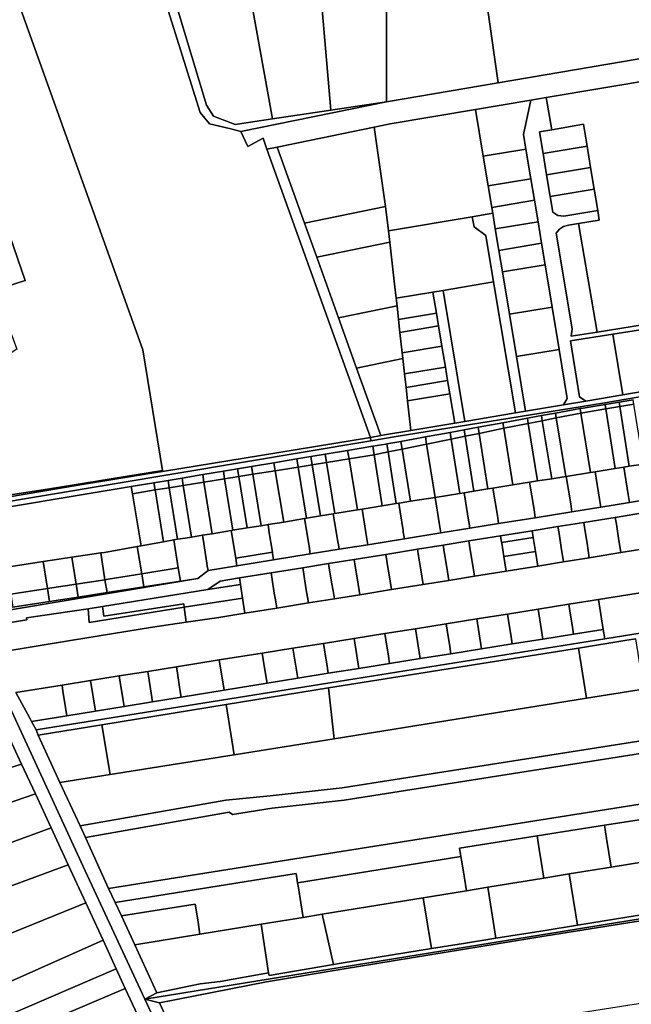
# Model space of a CAD drawing. Units: inches. Extents: x 7506314 to 7518549, y 5779004 to 5790189.
# Drawn here: x 7512801 to 7513097, y 5779785 to 5780261 of the extents above; entities that cross this region are included whole.
import ezdxf

# ---------------------------------------------------------------- set-up
doc = ezdxf.new("R2010")
doc.units = ezdxf.units.IN
doc.header["$MEASUREMENT"] = 0

msp = doc.modelspace()

# ---------------------------------------------------------------- linework, layer by layer
for points in [[(7513012.87, 5780369.58), (7513032.73, 5780230.09), (7513130.21, 5780246.6), (7513080.99, 5780391.12), (7513012.87, 5780369.58)], [(7512978.8, 5780358.8), (7512978.68, 5780220.93), (7513032.73, 5780230.09), (7513012.87, 5780369.58), (7512978.8, 5780358.8)], [(7512940.51, 5780347.99), (7512951.7, 5780216.87), (7512978.68, 5780220.93), (7512978.8, 5780358.8), (7512940.51, 5780347.99)], [(7512923.63, 5780212.64), (7512951.7, 5780216.87), (7512940.51, 5780347.99), (7512901.21, 5780336.9), (7512923.63, 5780212.64)], [(7512923.63, 5780212.64), (7512901.21, 5780336.9), (7512859.66, 5780325.17), (7512891.6, 5780219.22), (7512894.98, 5780213.88), (7512905.54, 5780209.92), (7512923.63, 5780212.64)], [(7512978.68, 5780220.93), (7512951.7, 5780216.87), (7512923.63, 5780212.64), (7512905.54, 5780209.92), (7512894.98, 5780213.88), (7512891.6, 5780219.22), (7512859.66, 5780325.17), (7512855.06, 5780322.65), (7512888.66, 5780215.72), (7512893.04, 5780210.29), (7512903.36, 5780207.78), (7512908.19, 5780206.61), (7512978.68, 5780220.93)], [(7512787.75, 5780304.34), (7512860.88, 5780101.02), (7512870.36, 5780042.8), (7512870.43, 5780042.35), (7512926.58, 5780051.49), (7512970.91, 5780058.75), (7512920.9, 5780198.01), (7512919, 5780203.26), (7512911.71, 5780199.26), (7512908.19, 5780206.61), (7512903.36, 5780207.78), (7512893.04, 5780210.29), (7512888.66, 5780215.72), (7512855.06, 5780322.65), (7512852.82, 5780323.03), (7512787.75, 5780304.34)], [(7512760.08, 5780023.87), (7512759.84, 5780025.3), (7512814.77, 5780033.77), (7512870.36, 5780042.8), (7512860.88, 5780101.02), (7512787.75, 5780304.34), (7512715.24, 5780283.16), (7512713.84, 5780280.7), (7512713.84, 5780280.04), (7512726.86, 5780244.25), (7512738.84, 5780211.29), (7512743.12, 5780199.52), (7512759.15, 5780155.46), (7512792.89, 5780166.98), (7512803.98, 5780134.52), (7512790.17, 5780130.14), (7512796.44, 5780110.98), (7512799.92, 5780101.36), (7512773.03, 5780083.93), (7512755.78, 5780076.5), (7512731.41, 5780062.67), (7512726.68, 5780059.67), (7512754.83, 5780022.98), (7512760.08, 5780023.87)], [(7513021.73, 5780217.23), (7513048.51, 5780221.72), (7513055.88, 5780222.96), (7513109.7, 5780232), (7513202.8, 5780247.62), (7513227, 5780251.69), (7513266.91, 5780258.38), (7513360.78, 5780276.46), (7513402.96, 5780281.48), (7513461.51, 5780291.42), (7513459.71, 5780302.26), (7513412.62, 5780294.27), (7513265.06, 5780269.22), (7513130.21, 5780246.6), (7513032.73, 5780230.09), (7512978.68, 5780220.93), (7512908.19, 5780206.61), (7512911.71, 5780199.26), (7512919, 5780203.26), (7512920.9, 5780198.01), (7512925.84, 5780199.03), (7512972.77, 5780208.71), (7512980.42, 5780210.29), (7513021.73, 5780217.23)], [(7513055.88, 5780222.96), (7513058.62, 5780207.43), (7513073.92, 5780210.13), (7513075.69, 5780199.47), (7513077.42, 5780189.08), (7513079.14, 5780178.69), (7513080.87, 5780168.31), (7513081.62, 5780163.77), (7513071.64, 5780162.11), (7513080.65, 5780109.67), (7513108.41, 5780114.03), (7513128.77, 5780117.23), (7513122.55, 5780154.74), (7513110.52, 5780227.07), (7513109.7, 5780232), (7513055.88, 5780222.96)], [(7513025.48, 5780194.64), (7513029.38, 5780195.28), (7513043.16, 5780197.56), (7513046.14, 5780198.05), (7513044.96, 5780205.16), (7513048.51, 5780221.72), (7513021.73, 5780217.23), (7513025.48, 5780194.64)], [(7512972.77, 5780208.71), (7512978.14, 5780170.34), (7512979.61, 5780158.59), (7513020.21, 5780165.38), (7513030.07, 5780167.03), (7513029.59, 5780169.89), (7513027.87, 5780180.28), (7513025.48, 5780194.64), (7513021.73, 5780217.23), (7512980.42, 5780210.29), (7512972.77, 5780208.71)], [(7513052.66, 5780206.44), (7513054.4, 5780195.93), (7513075.69, 5780199.47), (7513073.92, 5780210.13), (7513058.62, 5780207.43), (7513052.66, 5780206.44)], [(7512925.84, 5780199.03), (7512939.04, 5780162.28), (7512978.14, 5780170.34), (7512972.77, 5780208.71), (7512925.84, 5780199.03)], [(7512970.91, 5780058.75), (7512975.89, 5780059.67), (7512964.18, 5780092.28), (7512955.46, 5780116.54), (7512944.97, 5780145.76), (7512939.04, 5780162.28), (7512925.84, 5780199.03), (7512920.9, 5780198.01), (7512970.91, 5780058.75)], [(7513027.87, 5780180.28), (7513048.52, 5780183.71), (7513046.14, 5780198.05), (7513043.16, 5780197.56), (7513029.38, 5780195.28), (7513025.48, 5780194.64), (7513027.87, 5780180.28)], [(7513054.4, 5780195.93), (7513056.13, 5780185.54), (7513077.42, 5780189.08), (7513075.69, 5780199.47), (7513054.4, 5780195.93)], [(7513056.13, 5780185.54), (7513057.85, 5780175.16), (7513079.14, 5780178.69), (7513077.42, 5780189.08), (7513056.13, 5780185.54)], [(7513027.87, 5780180.28), (7513029.59, 5780169.89), (7513050.25, 5780173.32), (7513048.52, 5780183.71), (7513027.87, 5780180.28)], [(7513057.85, 5780175.16), (7513059.12, 5780167.55), (7513061.61, 5780166.01), (7513064.51, 5780165.59), (7513080.87, 5780168.31), (7513079.14, 5780178.69), (7513057.85, 5780175.16)], [(7513029.59, 5780169.89), (7513030.07, 5780167.03), (7513031.32, 5780159.5), (7513051.98, 5780162.94), (7513050.25, 5780173.32), (7513029.59, 5780169.89)], [(7512750.99, 5780110.12), (7512754.49, 5780112.95), (7512764.52, 5780121.04), (7512772.09, 5780123.63), (7512782.28, 5780127.11), (7512790.17, 5780130.14), (7512803.98, 5780134.52), (7512792.89, 5780166.98), (7512759.15, 5780155.46), (7512760.01, 5780153.61), (7512764.64, 5780140.35), (7512742.43, 5780122.43), (7512750.99, 5780110.12)], [(7512939.04, 5780162.28), (7512944.97, 5780145.76), (7512980.31, 5780153.04), (7512979.61, 5780158.59), (7512978.14, 5780170.34), (7512939.04, 5780162.28)], [(7513020.21, 5780165.38), (7513021.03, 5780160.45), (7513026.78, 5780156.34), (7513030.52, 5780133.89), (7513041.04, 5780070.59), (7513045.96, 5780071.41), (7513041.58, 5780097.78), (7513038.18, 5780118.25), (7513034.77, 5780138.73), (7513033.05, 5780149.12), (7513031.32, 5780159.5), (7513030.07, 5780167.03), (7513020.21, 5780165.38)], [(7512979.61, 5780158.59), (7512980.31, 5780153.04), (7512982.65, 5780132.74), (7512983.39, 5780126.03), (7513001.16, 5780128.99), (7513006.09, 5780129.81), (7513030.52, 5780133.89), (7513026.78, 5780156.34), (7513021.03, 5780160.45), (7513020.21, 5780165.38), (7512979.61, 5780158.59)], [(7513031.32, 5780159.5), (7513033.05, 5780149.12), (7513053.7, 5780152.55), (7513051.98, 5780162.94), (7513031.32, 5780159.5)], [(7513071.64, 5780162.11), (7513066.74, 5780161.29), (7513064.36, 5780160.64), (7513062.38, 5780159.37), (7513060.79, 5780157.47), (7513060.94, 5780156.58), (7513068.52, 5780110.97), (7513068.07, 5780107.69), (7513080.65, 5780109.67), (7513071.64, 5780162.11)], [(7512944.97, 5780145.76), (7512955.46, 5780116.54), (7512983.79, 5780122.39), (7512983.39, 5780126.03), (7512982.65, 5780132.74), (7512980.31, 5780153.04), (7512944.97, 5780145.76)], [(7513033.05, 5780149.12), (7513034.77, 5780138.73), (7513055.43, 5780142.16), (7513053.7, 5780152.55), (7513033.05, 5780149.12)], [(7513034.77, 5780138.73), (7513038.18, 5780118.25), (7513058.83, 5780121.69), (7513055.43, 5780142.16), (7513034.77, 5780138.73)], [(7513006.09, 5780129.81), (7513016.61, 5780066.5), (7513041.04, 5780070.59), (7513030.52, 5780133.89), (7513006.09, 5780129.81)], [(7512983.39, 5780126.03), (7512983.79, 5780122.39), (7512984.53, 5780115.68), (7513002.87, 5780118.7), (7513001.16, 5780128.99), (7512983.39, 5780126.03)], [(7513001.16, 5780128.99), (7513002.87, 5780118.7), (7513003.87, 5780112.65), (7513005.5, 5780102.87), (7513007.19, 5780092.66), (7513008.24, 5780086.31), (7513009.32, 5780079.85), (7513011.68, 5780065.68), (7513016.61, 5780066.5), (7513006.09, 5780129.81), (7513001.16, 5780128.99)], [(7512955.46, 5780116.54), (7512964.18, 5780092.28), (7512986.6, 5780096.91), (7512986.3, 5780099.66), (7512985.22, 5780109.47), (7512984.53, 5780115.68), (7512983.79, 5780122.39), (7512955.46, 5780116.54)], [(7513038.18, 5780118.25), (7513041.58, 5780097.78), (7513062.23, 5780101.21), (7513058.83, 5780121.69), (7513038.18, 5780118.25)], [(7512984.53, 5780115.68), (7512985.22, 5780109.47), (7513003.87, 5780112.65), (7513002.87, 5780118.7), (7512984.53, 5780115.68)], [(7512985.22, 5780109.47), (7512986.3, 5780099.66), (7513005.5, 5780102.87), (7513003.87, 5780112.65), (7512985.22, 5780109.47)], [(7513088.12, 5780108.61), (7513092.99, 5780079.36), (7513113.59, 5780082.84), (7513108.77, 5780111.86), (7513088.12, 5780108.61)], [(7513067.62, 5780105.39), (7513072.12, 5780078.31), (7513075.08, 5780076.33), (7513092.99, 5780079.36), (7513088.12, 5780108.61), (7513067.62, 5780105.39)], [(7512986.3, 5780099.66), (7512986.6, 5780096.91), (7512987.42, 5780089.45), (7513007.19, 5780092.66), (7513005.5, 5780102.87), (7512986.3, 5780099.66)], [(7513041.58, 5780097.78), (7513045.96, 5780071.41), (7513064.38, 5780074.52), (7513066.16, 5780077.56), (7513062.23, 5780101.21), (7513041.58, 5780097.78)], [(7512964.18, 5780092.28), (7512975.89, 5780059.67), (7512977.67, 5780060), (7512990.44, 5780062.13), (7512988.87, 5780076.42), (7512988.16, 5780082.87), (7512987.42, 5780089.45), (7512986.6, 5780096.91), (7512964.18, 5780092.28)], [(7512987.42, 5780089.45), (7512988.16, 5780082.87), (7513008.24, 5780086.31), (7513007.19, 5780092.66), (7512987.42, 5780089.45)], [(7512988.16, 5780082.87), (7512988.87, 5780076.42), (7513009.32, 5780079.85), (7513008.24, 5780086.31), (7512988.16, 5780082.87)], [(7512988.87, 5780076.42), (7512990.44, 5780062.13), (7513011.68, 5780065.68), (7513009.32, 5780079.85), (7512988.87, 5780076.42)], [(7513091.2, 5780075.73), (7513091.53, 5780073.66), (7513098.34, 5780074.79), (7513098.01, 5780076.83), (7513091.2, 5780075.73)], [(7513060.46, 5780070.49), (7513060.83, 5780068.18), (7513072.75, 5780070.54), (7513072.41, 5780072.68), (7513060.46, 5780070.49)], [(7513072.41, 5780072.68), (7513072.75, 5780070.54), (7513084.73, 5780072.53), (7513084.39, 5780074.64), (7513073.87, 5780072.94), (7513072.41, 5780072.68)], [(7513072.75, 5780070.54), (7513077.35, 5780041.8), (7513079.57, 5780042.15), (7513089.33, 5780043.71), (7513084.73, 5780072.53), (7513072.75, 5780070.54)], [(7513084.39, 5780074.64), (7513084.73, 5780072.53), (7513091.53, 5780073.66), (7513091.2, 5780075.73), (7513084.39, 5780074.64)], [(7513084.73, 5780072.53), (7513089.33, 5780043.71), (7513093.48, 5780044.37), (7513096.14, 5780044.79), (7513091.53, 5780073.66), (7513084.73, 5780072.53)], [(7513098.34, 5780074.79), (7513091.53, 5780073.66), (7513096.14, 5780044.79), (7513102.96, 5780045.88), (7513098.34, 5780074.79)], [(7513034.99, 5780065.85), (7513035.42, 5780063.14), (7513047.29, 5780065.49), (7513046.88, 5780068.02), (7513034.99, 5780065.85)], [(7513046.88, 5780068.02), (7513047.29, 5780065.49), (7513054.07, 5780066.84), (7513053.68, 5780069.26), (7513046.88, 5780068.02)], [(7513047.29, 5780065.49), (7513051.78, 5780037.71), (7513058.59, 5780038.8), (7513054.07, 5780066.84), (7513047.29, 5780065.49)], [(7513053.68, 5780069.26), (7513054.07, 5780066.84), (7513060.83, 5780068.18), (7513060.46, 5780070.49), (7513053.68, 5780069.26)], [(7513054.07, 5780066.84), (7513058.59, 5780038.8), (7513065.4, 5780039.89), (7513060.83, 5780068.18), (7513054.07, 5780066.84)], [(7513060.83, 5780068.18), (7513065.4, 5780039.89), (7513065.67, 5780039.93), (7513077.35, 5780041.8), (7513072.75, 5780070.54), (7513060.83, 5780068.18)], [(7513009.49, 5780061.2), (7513010, 5780057.97), (7513016.75, 5780059.34), (7513016.26, 5780062.43), (7513009.49, 5780061.2)], [(7513016.26, 5780062.43), (7513016.75, 5780059.34), (7513023.52, 5780060.72), (7513023.05, 5780063.67), (7513016.26, 5780062.43)], [(7513023.05, 5780063.67), (7513023.52, 5780060.72), (7513035.42, 5780063.14), (7513034.99, 5780065.85), (7513023.05, 5780063.67)], [(7513023.52, 5780060.72), (7513027.78, 5780033.88), (7513030.18, 5780034.26), (7513039.78, 5780035.79), (7513035.42, 5780063.14), (7513023.52, 5780060.72)], [(7513035.42, 5780063.14), (7513039.78, 5780035.79), (7513047.92, 5780037.09), (7513051.78, 5780037.71), (7513047.29, 5780065.49), (7513035.42, 5780063.14)], [(7512970.91, 5780058.75), (7512926.58, 5780051.49), (7512870.43, 5780042.35), (7512863.03, 5780041.15), (7512829.54, 5780035.6), (7512760.08, 5780023.87), (7512754.83, 5780022.98), (7512749.85, 5780019.69), (7512783.34, 5780025.7), (7512971.19, 5780057.1), (7512970.91, 5780058.75)], [(7512985.61, 5780056.83), (7512986.2, 5780053.13), (7512998.1, 5780055.55), (7512997.54, 5780059.01), (7512985.61, 5780056.83)], [(7512997.54, 5780059.01), (7512998.1, 5780055.55), (7513010, 5780057.97), (7513009.49, 5780061.2), (7512997.54, 5780059.01)], [(7512998.1, 5780055.55), (7513002.23, 5780029.8), (7513014.17, 5780031.7), (7513010, 5780057.97), (7512998.1, 5780055.55)], [(7513010, 5780057.97), (7513014.17, 5780031.7), (7513016.27, 5780032.04), (7513020.99, 5780032.79), (7513016.75, 5780059.34), (7513010, 5780057.97)], [(7513016.75, 5780059.34), (7513020.99, 5780032.79), (7513027.78, 5780033.88), (7513023.52, 5780060.72), (7513016.75, 5780059.34)], [(7512959.91, 5780052.45), (7512960.59, 5780048.37), (7512972.69, 5780050.38), (7512972.04, 5780054.46), (7512959.91, 5780052.45)], [(7512972.04, 5780054.46), (7512972.69, 5780050.38), (7512979.44, 5780051.75), (7512978.83, 5780055.6), (7512978.3, 5780055.5), (7512972.04, 5780054.46)], [(7512978.83, 5780055.6), (7512979.44, 5780051.75), (7512986.2, 5780053.13), (7512985.61, 5780056.83), (7512978.83, 5780055.6)], [(7512979.44, 5780051.75), (7512983.42, 5780026.78), (7512984.67, 5780026.98), (7512985.75, 5780027.16), (7512990.25, 5780027.88), (7512986.2, 5780053.13), (7512979.44, 5780051.75)], [(7512986.2, 5780053.13), (7512990.25, 5780027.88), (7513002.23, 5780029.8), (7512998.1, 5780055.55), (7512986.2, 5780053.13)], [(7512924.29, 5780046.52), (7512924.92, 5780042.67), (7512936.02, 5780044.44), (7512935.38, 5780048.37), (7512924.29, 5780046.52)], [(7512935.38, 5780048.37), (7512936.02, 5780044.44), (7512942.82, 5780045.53), (7512942.18, 5780049.5), (7512935.38, 5780048.37)], [(7512942.18, 5780049.5), (7512942.82, 5780045.53), (7512949.67, 5780046.63), (7512949.02, 5780050.64), (7512942.18, 5780049.5)], [(7512949.02, 5780050.64), (7512949.67, 5780046.63), (7512960.59, 5780048.37), (7512959.91, 5780052.45), (7512949.02, 5780050.64)], [(7512949.67, 5780046.63), (7512953.68, 5780021.92), (7512964.69, 5780023.72), (7512960.59, 5780048.37), (7512949.67, 5780046.63)], [(7512960.59, 5780048.37), (7512964.69, 5780023.72), (7512966.9, 5780024.08), (7512976.62, 5780025.67), (7512972.69, 5780050.38), (7512960.59, 5780048.37)], [(7512972.69, 5780050.38), (7512976.62, 5780025.67), (7512983.42, 5780026.78), (7512979.44, 5780051.75), (7512972.69, 5780050.38)], [(7512899.82, 5780042.46), (7512900.42, 5780038.75), (7512907.23, 5780039.84), (7512906.62, 5780043.59), (7512899.82, 5780042.46)], [(7512906.62, 5780043.59), (7512907.23, 5780039.84), (7512914.04, 5780040.93), (7512913.43, 5780044.72), (7512906.62, 5780043.59)], [(7512913.43, 5780044.72), (7512914.04, 5780040.93), (7512924.92, 5780042.67), (7512924.29, 5780046.52), (7512913.43, 5780044.72)], [(7512924.92, 5780042.67), (7512928.98, 5780017.88), (7512939.11, 5780019.55), (7512940.02, 5780019.7), (7512936.02, 5780044.44), (7512924.92, 5780042.67)], [(7512936.02, 5780044.44), (7512940.02, 5780019.7), (7512946.83, 5780020.81), (7512942.82, 5780045.53), (7512936.02, 5780044.44)], [(7512942.82, 5780045.53), (7512946.83, 5780020.81), (7512952.97, 5780021.8), (7512953.68, 5780021.92), (7512949.67, 5780046.63), (7512942.82, 5780045.53)], [(7513095.59, 5780031.2), (7513093.48, 5780044.37), (7513089.33, 5780043.71), (7513079.57, 5780042.15), (7513081.69, 5780028.97), (7513082.32, 5780025.05), (7513096.22, 5780027.29), (7513095.59, 5780031.2)], [(7513113.34, 5780034.06), (7513111.21, 5780047.2), (7513102.96, 5780045.88), (7513096.14, 5780044.79), (7513093.48, 5780044.37), (7513095.59, 5780031.2), (7513096.22, 5780027.29), (7513113.97, 5780030.15), (7513113.34, 5780034.06)], [(7512760.08, 5780023.87), (7512829.54, 5780035.6), (7512863.03, 5780041.15), (7512870.43, 5780042.35), (7512870.36, 5780042.8), (7512814.77, 5780033.77), (7512759.84, 5780025.3), (7512760.08, 5780023.87)], [(7512873.04, 5780038), (7512873.61, 5780034.47), (7512880.43, 5780035.56), (7512879.85, 5780039.14), (7512873.04, 5780038)], [(7512879.85, 5780039.14), (7512880.43, 5780035.56), (7512890.4, 5780037.15), (7512889.82, 5780040.8), (7512879.85, 5780039.14)], [(7512889.82, 5780040.8), (7512890.4, 5780037.15), (7512900.42, 5780038.75), (7512899.82, 5780042.46), (7512889.82, 5780040.8)], [(7512890.4, 5780037.15), (7512894.39, 5780012.24), (7512903.65, 5780013.75), (7512904.45, 5780013.88), (7512900.42, 5780038.75), (7512890.4, 5780037.15)], [(7512900.42, 5780038.75), (7512904.45, 5780013.88), (7512911.26, 5780014.99), (7512907.23, 5780039.84), (7512900.42, 5780038.75)], [(7512907.23, 5780039.84), (7512911.26, 5780014.99), (7512918.06, 5780016.1), (7512914.04, 5780040.93), (7512907.23, 5780039.84)], [(7512914.04, 5780040.93), (7512918.06, 5780016.1), (7512921.4, 5780016.64), (7512928.98, 5780017.88), (7512924.92, 5780042.67), (7512914.04, 5780040.93)], [(7513067.79, 5780026.74), (7513065.67, 5780039.93), (7513065.4, 5780039.89), (7513058.59, 5780038.8), (7513051.78, 5780037.71), (7513047.92, 5780037.09), (7513050.05, 5780023.88), (7513050.68, 5780019.96), (7513068.42, 5780022.82), (7513067.79, 5780026.74)], [(7513081.69, 5780028.97), (7513079.57, 5780042.15), (7513077.35, 5780041.8), (7513065.67, 5780039.93), (7513067.79, 5780026.74), (7513068.42, 5780022.82), (7513082.32, 5780025.05), (7513081.69, 5780028.97)], [(7512762.45, 5780011.12), (7512773.34, 5779992.5), (7512776.66, 5779993.04), (7512794.87, 5779995.99), (7512801.4, 5779997.05), (7512812.62, 5779998.76), (7512820.19, 5779999.9), (7512826.54, 5780000.85), (7512840.47, 5780002.93), (7512842.34, 5780003.21), (7512858.16, 5780006.04), (7512859.98, 5780006.37), (7512855.8, 5780031.57), (7512855.22, 5780035.04), (7512769.11, 5780020.73), (7512769.44, 5780018.77), (7512766.49, 5780013.48), (7512762.45, 5780011.12)], [(7512855.22, 5780035.04), (7512855.8, 5780031.57), (7512866.8, 5780033.38), (7512866.23, 5780036.87), (7512855.22, 5780035.04)], [(7512866.23, 5780036.87), (7512866.8, 5780033.38), (7512873.61, 5780034.47), (7512873.04, 5780038), (7512866.23, 5780036.87)], [(7512866.8, 5780033.38), (7512870.86, 5780008.32), (7512875.8, 5780009.21), (7512877.65, 5780009.51), (7512873.61, 5780034.47), (7512866.8, 5780033.38)], [(7512873.61, 5780034.47), (7512877.65, 5780009.51), (7512881.33, 5780010.11), (7512884.46, 5780010.62), (7512880.43, 5780035.56), (7512873.61, 5780034.47)], [(7512880.43, 5780035.56), (7512884.46, 5780010.62), (7512889.73, 5780011.48), (7512894.28, 5780012.22), (7512894.39, 5780012.24), (7512890.4, 5780037.15), (7512880.43, 5780035.56)], [(7513032.31, 5780021.03), (7513030.18, 5780034.26), (7513027.78, 5780033.88), (7513020.99, 5780032.79), (7513016.27, 5780032.04), (7513016.94, 5780027.89), (7513018.41, 5780018.8), (7513018.69, 5780017.09), (7513019.05, 5780014.87), (7513032.94, 5780017.1), (7513032.31, 5780021.03)], [(7513050.05, 5780023.88), (7513047.92, 5780037.09), (7513039.78, 5780035.79), (7513030.18, 5780034.26), (7513032.31, 5780021.03), (7513032.94, 5780017.1), (7513050.68, 5780019.96), (7513050.05, 5780023.88)], [(7512855.8, 5780031.57), (7512859.98, 5780006.37), (7512870.86, 5780008.32), (7512866.8, 5780033.38), (7512855.8, 5780031.57)], [(7513004.41, 5780016.55), (7513002.23, 5780029.8), (7512990.25, 5780027.88), (7512985.75, 5780027.16), (7512984.67, 5780026.98), (7512985.31, 5780022.86), (7512986.73, 5780013.7), (7512986.84, 5780013), (7512987.34, 5780009.77), (7513005.05, 5780012.62), (7513004.41, 5780016.55)], [(7513016.94, 5780027.89), (7513016.27, 5780032.04), (7513014.17, 5780031.7), (7513002.23, 5780029.8), (7513004.41, 5780016.55), (7513005.05, 5780012.62), (7513019.05, 5780014.87), (7513018.69, 5780017.09), (7513018.41, 5780018.8), (7513016.94, 5780027.89)], [(7512969.04, 5780010.78), (7512966.9, 5780024.08), (7512964.69, 5780023.72), (7512953.68, 5780021.92), (7512952.97, 5780021.8), (7512953.6, 5780017.92), (7512955.13, 5780008.5), (7512955.41, 5780006.79), (7512955.75, 5780004.68), (7512969.66, 5780006.92), (7512969.04, 5780010.78)], [(7512985.31, 5780022.86), (7512984.67, 5780026.98), (7512983.42, 5780026.78), (7512976.62, 5780025.67), (7512966.9, 5780024.08), (7512969.04, 5780010.78), (7512969.66, 5780006.92), (7512987.34, 5780009.77), (7512986.84, 5780013), (7512986.73, 5780013.7), (7512985.31, 5780022.86)], [(7512941.25, 5780006.21), (7512939.11, 5780019.55), (7512928.98, 5780017.88), (7512921.4, 5780016.64), (7512922.03, 5780012.69), (7512923.53, 5780003.3), (7512923.6, 5780002.86), (7512924.12, 5779999.59), (7512941.86, 5780002.45), (7512941.25, 5780006.21)], [(7512953.6, 5780017.92), (7512952.97, 5780021.8), (7512946.83, 5780020.81), (7512940.02, 5780019.7), (7512939.11, 5780019.55), (7512941.25, 5780006.21), (7512941.86, 5780002.45), (7512955.75, 5780004.68), (7512955.41, 5780006.79), (7512955.13, 5780008.5), (7512953.6, 5780017.92)], [(7513089.9, 5780016.77), (7513089.37, 5780020.11), (7513074.07, 5780017.65), (7513074.6, 5780014.33), (7513075.68, 5780007.58), (7513076.79, 5780000.63), (7513092.1, 5780003.09), (7513090.99, 5780010), (7513089.9, 5780016.77)], [(7513105.21, 5780019.22), (7513104.68, 5780022.57), (7513089.37, 5780020.11), (7513089.9, 5780016.77), (7513090.99, 5780010), (7513092.1, 5780003.09), (7513107.4, 5780005.55), (7513106.3, 5780012.43), (7513105.21, 5780019.22)], [(7512904.45, 5780013.88), (7512903.65, 5780013.75), (7512905.8, 5780000.37), (7512923.53, 5780003.3), (7512922.03, 5780012.69), (7512921.4, 5780016.64), (7512918.06, 5780016.1), (7512911.26, 5780014.99), (7512904.45, 5780013.88)], [(7513062.14, 5780012.34), (7513061.6, 5780015.64), (7513049.17, 5780013.64), (7513049.7, 5780010.35), (7513050.78, 5780003.63), (7513051.91, 5779996.62), (7513064.36, 5779998.63), (7513063.23, 5780005.6), (7513062.14, 5780012.34)], [(7513074.6, 5780014.33), (7513074.07, 5780017.65), (7513061.6, 5780015.64), (7513062.14, 5780012.34), (7513063.23, 5780005.6), (7513064.36, 5779998.63), (7513076.79, 5780000.63), (7513075.68, 5780007.58), (7513074.6, 5780014.33)], [(7512891.81, 5779998.07), (7512890.35, 5780007.48), (7512889.73, 5780011.48), (7512884.46, 5780010.62), (7512881.33, 5780010.11), (7512877.65, 5780009.51), (7512875.8, 5780009.21), (7512877.99, 5779995.8), (7512879.06, 5779989.23), (7512887.42, 5779990.52), (7512892.48, 5779994.5), (7512892.04, 5779996.57), (7512891.81, 5779998.07)], [(7512905.8, 5780000.37), (7512903.65, 5780013.75), (7512894.39, 5780012.24), (7512894.28, 5780012.22), (7512889.73, 5780011.48), (7512890.35, 5780007.48), (7512891.81, 5779998.07), (7512892.04, 5779996.57), (7512892.48, 5779994.5), (7512906.38, 5779996.74), (7512905.8, 5780000.37)], [(7513034.38, 5780007.91), (7513033.86, 5780011.17), (7513018.56, 5780008.71), (7513019.08, 5780005.47), (7513020.16, 5779998.77), (7513021.3, 5779991.7), (7513036.61, 5779994.16), (7513035.95, 5779998.23), (7513035.47, 5780001.2), (7513034.42, 5780007.69), (7513034.38, 5780007.91)], [(7513049.7, 5780010.35), (7513049.17, 5780013.64), (7513033.86, 5780011.17), (7513034.38, 5780007.91), (7513049.7, 5780010.35)], [(7513034.42, 5780007.69), (7513035.47, 5780001.2), (7513050.78, 5780003.63), (7513049.7, 5780010.35), (7513034.38, 5780007.91), (7513034.42, 5780007.69)], [(7512840.47, 5780002.93), (7512842.55, 5779989.98), (7512844.01, 5779990.2), (7512860.29, 5779992.88), (7512858.16, 5780006.04), (7512842.34, 5780003.21), (7512840.47, 5780002.93)], [(7512859.98, 5780006.37), (7512858.16, 5780006.04), (7512860.29, 5779992.88), (7512877.99, 5779995.8), (7512875.8, 5780009.21), (7512870.86, 5780008.32), (7512859.98, 5780006.37)], [(7513006.47, 5780004.6), (7513006.13, 5780006.71), (7512993.65, 5780004.7), (7512994.17, 5780001.49), (7512995.25, 5779994.81), (7512996.4, 5779987.7), (7513008.84, 5779989.7), (7513008.19, 5779993.8), (7513007.71, 5779996.79), (7513006.65, 5780003.48), (7513006.47, 5780004.6)], [(7513019.08, 5780005.47), (7513018.56, 5780008.71), (7513006.13, 5780006.71), (7513006.47, 5780004.6), (7513006.65, 5780003.48), (7513007.71, 5779996.79), (7513008.19, 5779993.8), (7513008.84, 5779989.7), (7513021.3, 5779991.7), (7513020.16, 5779998.77), (7513019.08, 5780005.47)], [(7512812.62, 5779998.76), (7512814.72, 5779985.73), (7512828.63, 5779987.85), (7512826.54, 5780000.85), (7512820.19, 5779999.9), (7512812.62, 5779998.76)], [(7512826.54, 5780000.85), (7512828.63, 5779987.85), (7512842.55, 5779989.98), (7512840.47, 5780002.93), (7512826.54, 5780000.85)], [(7512905.8, 5780000.37), (7512906.38, 5779996.74), (7512924.12, 5779999.59), (7512923.6, 5780002.86), (7512923.53, 5780003.3), (7512905.8, 5780000.37)], [(7512978.88, 5779999.05), (7512978.37, 5780002.25), (7512963.06, 5779999.78), (7512963.57, 5779996.6), (7512964.64, 5779989.96), (7512965.8, 5779982.77), (7512981.11, 5779985.24), (7512980.45, 5779989.33), (7512979.96, 5779992.39), (7512978.91, 5779998.87), (7512978.88, 5779999.05)], [(7512994.17, 5780001.49), (7512993.65, 5780004.7), (7512978.37, 5780002.25), (7512978.88, 5779999.05), (7512978.91, 5779998.87), (7512979.96, 5779992.39), (7512980.45, 5779989.33), (7512981.11, 5779985.24), (7512996.4, 5779987.7), (7512995.25, 5779994.81), (7512994.17, 5780001.49)], [(7513035.47, 5780001.2), (7513035.95, 5779998.23), (7513036.61, 5779994.16), (7513051.91, 5779996.62), (7513050.78, 5780003.63), (7513035.47, 5780001.2)], [(7512794.87, 5779995.99), (7512796.96, 5779983.01), (7512814.72, 5779985.73), (7512812.62, 5779998.76), (7512801.4, 5779997.05), (7512794.87, 5779995.99)], [(7512860.29, 5779992.88), (7512861.32, 5779986.49), (7512879.06, 5779989.23), (7512877.99, 5779995.8), (7512860.29, 5779992.88)], [(7512938.68, 5779992.63), (7512938.17, 5779995.78), (7512922.87, 5779993.32), (7512923.37, 5779990.18), (7512923.39, 5779990.06), (7512924.42, 5779983.58), (7512924.95, 5779980.29), (7512925.59, 5779976.31), (7512940.9, 5779978.77), (7512939.74, 5779986.01), (7512938.68, 5779992.63)], [(7512950.93, 5779995.81), (7512950.59, 5779997.78), (7512938.17, 5779995.78), (7512938.68, 5779992.63), (7512939.74, 5779986.01), (7512940.9, 5779978.77), (7512953.51, 5779980.8), (7512952.84, 5779984.69), (7512952.27, 5779988), (7512951.14, 5779994.62), (7512950.93, 5779995.81)], [(7512963.57, 5779996.6), (7512963.06, 5779999.78), (7512950.59, 5779997.78), (7512950.93, 5779995.81), (7512951.14, 5779994.62), (7512952.27, 5779988), (7512952.84, 5779984.69), (7512953.51, 5779980.8), (7512965.8, 5779982.77), (7512964.64, 5779989.96), (7512963.57, 5779996.6)], [(7512833.1, 5779865.47), (7512902.68, 5779877.74), (7512904.26, 5779876.5), (7512923.38, 5779879.68), (7512958.21, 5779883.45), (7513596.92, 5779983.98), (7513600.35, 5779981.48), (7513612.21, 5779983.34), (7513611.28, 5779989.27), (7513610.34, 5779995.2), (7513598.49, 5779993.33), (7513595.99, 5779989.91), (7513573.27, 5779986.32), (7513289.4, 5779941.65), (7512957.28, 5779889.38), (7512922.41, 5779885.59), (7512901.03, 5779883.54), (7512830.48, 5779871.08), (7512833.1, 5779865.47)], [(7512833.1, 5779865.47), (7512844.24, 5779840.85), (7512934.44, 5779855.1), (7513098.38, 5779881.08), (7513194.05, 5779896.15), (7513318.85, 5779915.72), (7513648.89, 5779966.86), (7513644.54, 5779994.52), (7513611.28, 5779989.27), (7513612.21, 5779983.34), (7513600.35, 5779981.48), (7513596.92, 5779983.98), (7512958.21, 5779883.45), (7512923.38, 5779879.68), (7512904.26, 5779876.5), (7512902.68, 5779877.74), (7512833.1, 5779865.47)], [(7512842.55, 5779989.98), (7512843.55, 5779983.75), (7512861.32, 5779986.49), (7512860.29, 5779992.88), (7512844.01, 5779990.2), (7512842.55, 5779989.98)], [(7512907.57, 5779990.85), (7512898.23, 5779989.35), (7512892.31, 5779985.22), (7512908.07, 5779987.74), (7512907.57, 5779990.85)], [(7512923.37, 5779990.18), (7512922.87, 5779993.32), (7512907.57, 5779990.85), (7512908.07, 5779987.74), (7512909.12, 5779981.15), (7512910.25, 5779973.84), (7512925.59, 5779976.31), (7512924.95, 5779980.29), (7512924.42, 5779983.58), (7512923.39, 5779990.06), (7512923.37, 5779990.18)], [(7512887.42, 5779990.52), (7512879.06, 5779989.23), (7512861.32, 5779986.49), (7512843.55, 5779983.75), (7512829.63, 5779981.6), (7512815.73, 5779979.45), (7512797.97, 5779976.71), (7512783.64, 5779974.5), (7512781.31, 5779974.6), (7512781.9, 5779973.37), (7512784.05, 5779973.34), (7512887.42, 5779990.52)], [(7512829.63, 5779981.6), (7512828.63, 5779987.85), (7512814.72, 5779985.73), (7512815.73, 5779979.45), (7512829.63, 5779981.6)], [(7512843.55, 5779983.75), (7512842.55, 5779989.98), (7512828.63, 5779987.85), (7512829.63, 5779981.6), (7512843.55, 5779983.75)], [(7512841.31, 5779977.08), (7512842.07, 5779972.37), (7512880.7, 5779978.27), (7512880.85, 5779976.67), (7512909.12, 5779981.15), (7512908.07, 5779987.74), (7512892.31, 5779985.22), (7512841.31, 5779977.08)], [(7512796.96, 5779983.01), (7512797.97, 5779976.71), (7512815.73, 5779979.45), (7512814.72, 5779985.73), (7512796.96, 5779983.01)], [(7513081.24, 5779980.42), (7513083.53, 5779965.96), (7513084.25, 5779961.48), (7513106.46, 5779965.05), (7513105.19, 5779973.06), (7513103.97, 5779980.72), (7513103.46, 5779983.96), (7513081.24, 5779980.42)], [(7512804.57, 5779971.66), (7512804.71, 5779970.58), (7512785.6, 5779967.52), (7512791.49, 5779955.04), (7512825.94, 5779960.7), (7512865.58, 5779967), (7512881.79, 5779969.43), (7512880.85, 5779976.67), (7512834.96, 5779969.38), (7512834.48, 5779975.99), (7512804.57, 5779971.66)], [(7512834.96, 5779969.38), (7512880.85, 5779976.67), (7512880.7, 5779978.27), (7512842.07, 5779972.37), (7512841.31, 5779977.08), (7512834.48, 5779975.99), (7512834.96, 5779969.38)], [(7512881.79, 5779969.43), (7512897.66, 5779971.81), (7512910.25, 5779973.84), (7512909.12, 5779981.15), (7512880.85, 5779976.67), (7512881.79, 5779969.43)], [(7513052.09, 5779975.78), (7513054.38, 5779961.32), (7513069.21, 5779963.68), (7513068.66, 5779967.13), (7513067.41, 5779975.03), (7513066.92, 5779978.14), (7513052.09, 5779975.78)], [(7513066.92, 5779978.14), (7513067.41, 5779975.03), (7513068.66, 5779967.13), (7513069.21, 5779963.68), (7513083.53, 5779965.96), (7513081.24, 5779980.42), (7513066.92, 5779978.14)], [(7513022.42, 5779971.06), (7513024.72, 5779956.6), (7513039.54, 5779958.96), (7513038.99, 5779962.43), (7513037.74, 5779970.33), (7513037.25, 5779973.42), (7513022.42, 5779971.06)], [(7513037.25, 5779973.42), (7513037.74, 5779970.33), (7513038.99, 5779962.43), (7513039.54, 5779958.96), (7513054.38, 5779961.32), (7513052.09, 5779975.78), (7513037.25, 5779973.42)], [(7512992.76, 5779966.34), (7512995.06, 5779951.87), (7513009.89, 5779954.23), (7513009.33, 5779957.72), (7513008.08, 5779965.62), (7513007.59, 5779968.7), (7512992.76, 5779966.34)], [(7513007.59, 5779968.7), (7513008.08, 5779965.62), (7513009.33, 5779957.72), (7513009.89, 5779954.23), (7513024.72, 5779956.6), (7513022.42, 5779971.06), (7513007.59, 5779968.7)], [(7513083.53, 5779965.96), (7513069.21, 5779963.68), (7513054.38, 5779961.32), (7513039.54, 5779958.96), (7513024.72, 5779956.6), (7513009.89, 5779954.23), (7512995.06, 5779951.87), (7512980.22, 5779949.51), (7512965.39, 5779947.15), (7512950.56, 5779944.78), (7512935.74, 5779942.37), (7512920.91, 5779939.97), (7512900.15, 5779936.6), (7512879.39, 5779933.22), (7512865.58, 5779930.98), (7512851.76, 5779928.73), (7512837.94, 5779926.49), (7512824.13, 5779924.23), (7512807.08, 5779921.47), (7512809.27, 5779917.4), (7512951.33, 5779940.1), (7513084.25, 5779961.48), (7513083.53, 5779965.96)], [(7512830.48, 5779871.08), (7512901.03, 5779883.54), (7512922.41, 5779885.59), (7512957.28, 5779889.38), (7513289.4, 5779941.65), (7513285.54, 5779966.13), (7513269.97, 5779963.66), (7513227.41, 5779956.91), (7513214.41, 5779954.84), (7513201.94, 5779952.85), (7513189.33, 5779950.84), (7513177, 5779948.88), (7513151.13, 5779944.75), (7513135.27, 5779942.22), (7513103.24, 5779937.12), (7513098.78, 5779936.41), (7513075.47, 5779932.7), (7512953.38, 5779913.19), (7512905.02, 5779905.45), (7512845.04, 5779895.87), (7512820.77, 5779891.99), (7512828.1, 5779876.2), (7512830.48, 5779871.08)], [(7512963.1, 5779961.62), (7512965.39, 5779947.15), (7512980.22, 5779949.51), (7512979.67, 5779953.02), (7512978.41, 5779960.92), (7512977.92, 5779963.98), (7512963.1, 5779961.62)], [(7512977.92, 5779963.98), (7512978.41, 5779960.92), (7512979.67, 5779953.02), (7512980.22, 5779949.51), (7512995.06, 5779951.87), (7512992.76, 5779966.34), (7512977.92, 5779963.98)], [(7512933.44, 5779956.89), (7512935.74, 5779942.37), (7512950.56, 5779944.78), (7512950, 5779948.3), (7512948.74, 5779956.2), (7512948.26, 5779959.25), (7512933.44, 5779956.89)], [(7512948.26, 5779959.25), (7512948.74, 5779956.2), (7512950, 5779948.3), (7512950.56, 5779944.78), (7512965.39, 5779947.15), (7512963.1, 5779961.62), (7512948.26, 5779959.25)], [(7513099.33, 5779961.45), (7513094.87, 5779960.73), (7513071.63, 5779956.98), (7513075.47, 5779932.7), (7513098.78, 5779936.41), (7513103.24, 5779937.12), (7513099.33, 5779961.45)], [(7512897.83, 5779951.22), (7512900.15, 5779936.6), (7512920.91, 5779939.97), (7512920.34, 5779943.6), (7512919.09, 5779951.5), (7512918.6, 5779954.53), (7512897.83, 5779951.22)], [(7512918.6, 5779954.53), (7512919.09, 5779951.5), (7512920.34, 5779943.6), (7512920.91, 5779939.97), (7512935.74, 5779942.37), (7512933.44, 5779956.89), (7512918.6, 5779954.53)], [(7512950.63, 5779937.7), (7512953.38, 5779913.19), (7513075.47, 5779932.7), (7513071.63, 5779956.98), (7512950.63, 5779937.7)], [(7512863.23, 5779945.71), (7512865.58, 5779930.98), (7512879.39, 5779933.22), (7512878.79, 5779937), (7512877.54, 5779944.91), (7512877.06, 5779947.91), (7512863.23, 5779945.71)], [(7512877.06, 5779947.91), (7512877.54, 5779944.91), (7512878.79, 5779937), (7512879.39, 5779933.22), (7512900.15, 5779936.6), (7512897.83, 5779951.22), (7512877.06, 5779947.91)], [(7512835.6, 5779941.31), (7512837.94, 5779926.49), (7512851.76, 5779928.73), (7512851.15, 5779932.62), (7512849.9, 5779940.52), (7512849.43, 5779943.52), (7512835.6, 5779941.31)], [(7512849.43, 5779943.52), (7512849.9, 5779940.52), (7512851.15, 5779932.62), (7512851.76, 5779928.73), (7512865.58, 5779930.98), (7512863.23, 5779945.71), (7512849.43, 5779943.52)], [(7512799.47, 5779935.56), (7512802.34, 5779930.27), (7512806.05, 5779923.39), (7512807.08, 5779921.47), (7512824.13, 5779924.23), (7512823.49, 5779928.23), (7512822.24, 5779936.13), (7512821.77, 5779939.11), (7512799.47, 5779935.56)], [(7512821.77, 5779939.11), (7512822.24, 5779936.13), (7512823.49, 5779928.23), (7512824.13, 5779924.23), (7512837.94, 5779926.49), (7512835.6, 5779941.31), (7512821.77, 5779939.11)], [(7512901.09, 5779929.66), (7512905.02, 5779905.45), (7512953.38, 5779913.19), (7512950.63, 5779937.7), (7512901.09, 5779929.66)], [(7512841.08, 5779919.9), (7512845.04, 5779895.87), (7512905.02, 5779905.45), (7512901.09, 5779929.66), (7512841.08, 5779919.9)], [(7512810.31, 5779914.9), (7512820.77, 5779891.99), (7512845.04, 5779895.87), (7512841.08, 5779919.9), (7512810.31, 5779914.9)], [(7512721.27, 5779896.33), (7512722.78, 5779893.3), (7512729.8, 5779879.1), (7512730.95, 5779879.55), (7512731.27, 5779878.79), (7512802.16, 5779900.87), (7512795.64, 5779915.22), (7512739.57, 5779899.88), (7512733.95, 5779898.6), (7512721.27, 5779896.33)], [(7512802.16, 5779900.87), (7512731.27, 5779878.79), (7512730.95, 5779879.55), (7512729.8, 5779879.1), (7512738.44, 5779862.35), (7512745.95, 5779864.98), (7512808.91, 5779886.59), (7512802.16, 5779900.87)], [(7512738.44, 5779862.35), (7512741.78, 5779855.3), (7512740.53, 5779854.96), (7512741.02, 5779853.96), (7512742.83, 5779854.52), (7512747.31, 5779844.82), (7512816.58, 5779870.06), (7512808.91, 5779886.59), (7512745.95, 5779864.98), (7512738.44, 5779862.35)], [(7513117.73, 5779870.15), (7513116.75, 5779876.43), (7513084.14, 5779871.36), (7513085.14, 5779864.94), (7513086.2, 5779858.12), (7513087.29, 5779851.13), (7513119.86, 5779856.44), (7513118.77, 5779863.43), (7513117.73, 5779870.15)], [(7512747.31, 5779844.82), (7512755.66, 5779827.89), (7512774.46, 5779833.74), (7512824.8, 5779852.24), (7512816.58, 5779870.06), (7512747.31, 5779844.82)], [(7513085.14, 5779864.94), (7513084.14, 5779871.36), (7513051.54, 5779866.28), (7513052.55, 5779859.74), (7513053.63, 5779852.82), (7513054.72, 5779845.83), (7513067.01, 5779847.83), (7513087.29, 5779851.13), (7513086.2, 5779858.12), (7513085.14, 5779864.94)], [(7513052.55, 5779859.74), (7513051.54, 5779866.28), (7513014.06, 5779860.25), (7513014.69, 5779856.22), (7513015.08, 5779853.75), (7513016.21, 5779846.72), (7513017.33, 5779839.74), (7513027.64, 5779841.42), (7513054.72, 5779845.83), (7513053.63, 5779852.82), (7513052.55, 5779859.74)], [(7513015.08, 5779853.75), (7513014.69, 5779856.22), (7512935.7, 5779843.61), (7512936.1, 5779841.14), (7512937.29, 5779833.86), (7512938.43, 5779826.88), (7512947.52, 5779828.36), (7512996.5, 5779836.34), (7513017.33, 5779839.74), (7513016.21, 5779846.72), (7513015.08, 5779853.75)], [(7512755.66, 5779827.89), (7512766.52, 5779805.7), (7512781.56, 5779812.88), (7512833.22, 5779833.81), (7512824.8, 5779852.24), (7512774.46, 5779833.74), (7512755.66, 5779827.89)], [(7512935.7, 5779843.61), (7512934.96, 5779848.11), (7512847.44, 5779834.12), (7512850.55, 5779827.58), (7512886.21, 5779833.17), (7512887.4, 5779825.73), (7512888.5, 5779818.75), (7512918.02, 5779823.56), (7512938.43, 5779826.88), (7512937.29, 5779833.86), (7512936.1, 5779841.14), (7512935.7, 5779843.61)], [(7513027.64, 5779841.42), (7513031.58, 5779816.74), (7513055.49, 5779820.56), (7513071.05, 5779823.1), (7513067.01, 5779847.83), (7513054.72, 5779845.83), (7513027.64, 5779841.42)], [(7513000.44, 5779811.75), (7513016.01, 5779814.25), (7513031.58, 5779816.74), (7513027.64, 5779841.42), (7513017.33, 5779839.74), (7512996.5, 5779836.34), (7513000.44, 5779811.75)], [(7512766.52, 5779805.7), (7512776.39, 5779785.15), (7512796.26, 5779794.28), (7512795.75, 5779795.42), (7512841.68, 5779815.84), (7512833.22, 5779833.81), (7512781.56, 5779812.88), (7512766.52, 5779805.7)], [(7512947.52, 5779828.36), (7512953.06, 5779804.13), (7512956.79, 5779804.76), (7513000.44, 5779811.75), (7512996.5, 5779836.34), (7512947.52, 5779828.36)], [(7512850.55, 5779827.58), (7512856.99, 5779813.65), (7512888.5, 5779818.75), (7512887.4, 5779825.73), (7512886.21, 5779833.17), (7512850.55, 5779827.58)], [(7513102.74, 5779825.37), (7513095.39, 5779824.28), (7513055.91, 5779817.95), (7513016.43, 5779811.58), (7512957.26, 5779801.8), (7512920.74, 5779795.68), (7512868.99, 5779785.61), (7512884.12, 5779752.67), (7512884.38, 5779751.46), (7512933.34, 5779759.01), (7512939.02, 5779759.9), (7513108.86, 5779786.49), (7513102.74, 5779825.37)], [(7512947.52, 5779828.36), (7512938.43, 5779826.88), (7512918.02, 5779823.56), (7512921.66, 5779800.01), (7512921.9, 5779798.84), (7512953.06, 5779804.13), (7512947.52, 5779828.36)], [(7512918.02, 5779823.56), (7512888.5, 5779818.75), (7512856.99, 5779813.65), (7512867.68, 5779790.48), (7512888.6, 5779794.68), (7512898.33, 5779795.89), (7512921.66, 5779800.01), (7512918.02, 5779823.56)], [(7512776.39, 5779785.15), (7512781.48, 5779773.45), (7512847.94, 5779802.04), (7512841.68, 5779815.84), (7512795.75, 5779795.42), (7512796.26, 5779794.28), (7512776.39, 5779785.15)], [(7512781.48, 5779773.45), (7512785.9, 5779764.34), (7512852.38, 5779792.49), (7512847.94, 5779802.04), (7512781.48, 5779773.45)], [(7512785.9, 5779764.34), (7512795.47, 5779744.47), (7512863.1, 5779769.41), (7512852.38, 5779792.49), (7512785.9, 5779764.34)]]:
    msp.add_lwpolyline(points, close=True)
for points in [[(7513108.41, 5780114.03), (7513080.65, 5780109.67), (7513068.07, 5780107.69), (7513068.52, 5780110.97), (7513060.94, 5780156.58), (7513060.79, 5780157.47), (7513062.38, 5780159.37), (7513064.36, 5780160.64), (7513066.74, 5780161.29), (7513071.64, 5780162.11), (7513081.62, 5780163.77), (7513080.87, 5780168.31), (7513064.51, 5780165.59), (7513061.61, 5780166.01), (7513059.12, 5780167.55), (7513057.85, 5780175.16), (7513056.13, 5780185.54), (7513054.4, 5780195.93), (7513052.66, 5780206.44), (7513058.62, 5780207.43), (7513055.88, 5780222.96), (7513048.51, 5780221.72), (7513048.51, 5780221.72), (7513044.96, 5780205.16), (7513046.14, 5780198.05), (7513048.52, 5780183.71), (7513050.25, 5780173.32), (7513051.98, 5780162.94), (7513053.7, 5780152.55), (7513055.43, 5780142.16), (7513058.83, 5780121.69), (7513062.23, 5780101.21), (7513066.16, 5780077.56), (7513064.38, 5780074.52), (7513075.08, 5780076.33), (7513072.12, 5780078.31), (7513067.62, 5780105.39), (7513088.12, 5780108.61), (7513108.77, 5780111.86)], [(7513704.22, 5780179.45), (7513583.24, 5780158.93), (7513183.29, 5780092.36), (7513083.3, 5780075.35), (7512983.31, 5780059.13), (7512971.19, 5780057.1), (7512783.34, 5780025.7)], [(7513113.59, 5780082.84), (7513092.99, 5780079.36), (7513075.08, 5780076.33), (7513064.38, 5780074.52), (7513045.96, 5780071.41), (7513041.04, 5780070.59), (7513016.61, 5780066.5), (7513011.68, 5780065.68), (7512990.44, 5780062.13), (7512977.67, 5780060), (7512975.89, 5780059.67), (7512970.91, 5780058.75), (7512971.19, 5780057.1), (7512983.31, 5780059.13), (7513083.3, 5780075.35), (7513183.29, 5780092.36)], [(7512769.11, 5780020.73), (7512855.22, 5780035.04), (7512866.23, 5780036.87), (7512873.04, 5780038), (7512879.85, 5780039.14), (7512889.82, 5780040.8), (7512899.82, 5780042.46), (7512906.62, 5780043.59), (7512913.43, 5780044.72), (7512924.29, 5780046.52), (7512935.38, 5780048.37), (7512942.18, 5780049.5), (7512949.02, 5780050.64), (7512959.91, 5780052.45), (7512972.04, 5780054.46), (7512978.3, 5780055.5), (7512978.83, 5780055.6), (7512985.61, 5780056.83), (7512997.54, 5780059.01), (7513009.49, 5780061.2), (7513016.26, 5780062.43), (7513023.05, 5780063.67), (7513034.99, 5780065.85), (7513046.88, 5780068.02), (7513053.68, 5780069.26), (7513060.46, 5780070.49), (7513072.41, 5780072.68), (7513073.87, 5780072.94), (7513084.39, 5780074.64), (7513091.2, 5780075.73), (7513098.01, 5780076.83)], [(7513113.97, 5780030.15), (7513096.22, 5780027.29), (7513082.32, 5780025.05), (7513068.42, 5780022.82), (7513050.68, 5780019.96), (7513032.94, 5780017.1), (7513019.05, 5780014.87), (7513005.05, 5780012.62), (7512987.34, 5780009.77), (7512969.66, 5780006.92), (7512955.75, 5780004.68), (7512941.86, 5780002.45), (7512924.12, 5779999.59), (7512906.38, 5779996.74), (7512892.48, 5779994.5), (7512887.42, 5779990.52), (7512784.05, 5779973.34)], [(7512785.6, 5779967.52), (7512804.71, 5779970.58), (7512804.57, 5779971.66), (7512834.48, 5779975.99), (7512841.31, 5779977.08), (7512892.31, 5779985.22), (7512898.23, 5779989.35), (7512907.57, 5779990.85), (7512922.87, 5779993.32), (7512938.17, 5779995.78), (7512950.59, 5779997.78), (7512963.06, 5779999.78), (7512978.37, 5780002.25), (7512993.65, 5780004.7), (7513006.13, 5780006.71), (7513018.56, 5780008.71), (7513033.86, 5780011.17), (7513049.17, 5780013.64), (7513061.6, 5780015.64), (7513074.07, 5780017.65), (7513089.37, 5780020.11), (7513104.68, 5780022.57)], [(7513107.4, 5780005.55), (7513092.1, 5780003.09), (7513076.79, 5780000.63), (7513064.36, 5779998.63), (7513051.91, 5779996.62), (7513036.61, 5779994.16), (7513021.3, 5779991.7), (7513008.84, 5779989.7), (7512996.4, 5779987.7), (7512981.11, 5779985.24), (7512965.8, 5779982.77), (7512953.51, 5779980.8), (7512940.9, 5779978.77), (7512925.59, 5779976.31), (7512910.25, 5779973.84), (7512897.66, 5779971.81), (7512881.79, 5779969.43), (7512865.58, 5779967), (7512825.94, 5779960.7), (7512791.49, 5779955.04)], [(7512799.47, 5779935.56), (7512821.77, 5779939.11), (7512835.6, 5779941.31), (7512849.43, 5779943.52), (7512863.23, 5779945.71), (7512877.06, 5779947.91), (7512897.83, 5779951.22), (7512918.6, 5779954.53), (7512933.44, 5779956.89), (7512948.26, 5779959.25), (7512963.1, 5779961.62), (7512977.92, 5779963.98), (7512992.76, 5779966.34), (7513007.59, 5779968.7), (7513022.42, 5779971.06), (7513037.25, 5779973.42), (7513052.09, 5779975.78), (7513066.92, 5779978.14), (7513081.24, 5779980.42), (7513103.46, 5779983.96)], [(7513106.46, 5779965.05), (7513084.25, 5779961.48), (7512951.33, 5779940.1), (7512809.27, 5779917.4), (7512810.31, 5779914.9), (7512810.31, 5779914.9), (7512841.08, 5779919.9), (7512901.09, 5779929.66), (7512950.63, 5779937.7), (7513071.63, 5779956.98), (7513094.87, 5779960.73), (7513099.33, 5779961.45)], [(7513648.89, 5779966.86), (7513318.85, 5779915.72), (7513194.05, 5779896.15), (7513098.38, 5779881.08), (7512934.44, 5779855.1), (7512844.24, 5779840.85), (7512847.44, 5779834.12), (7512934.96, 5779848.11), (7512935.7, 5779843.61), (7513014.69, 5779856.22), (7513014.06, 5779860.25), (7513051.54, 5779866.28), (7513084.14, 5779871.36), (7513116.75, 5779876.43), (7513149.36, 5779881.51), (7513181.96, 5779886.58), (7513214.57, 5779891.66), (7513247.18, 5779896.73), (7513279.79, 5779901.8), (7513312.4, 5779906.88), (7513345, 5779911.96), (7513377.61, 5779917.03), (7513410.22, 5779922.1)], [(7512783.35, 5779956.8), (7512832.96, 5779849.32), (7512861.9, 5779787.31), (7512861.9, 5779787.31), (7512867.68, 5779790.48), (7512856.99, 5779813.65), (7512850.55, 5779827.58), (7512847.44, 5779834.12), (7512844.24, 5779840.85), (7512833.1, 5779865.47), (7512830.48, 5779871.08), (7512828.1, 5779876.2), (7512820.77, 5779891.99), (7512810.31, 5779914.9), (7512809.27, 5779917.4), (7512807.08, 5779921.47), (7512806.05, 5779923.39), (7512802.34, 5779930.27), (7512799.47, 5779935.56)], [(7512881.78, 5779744.34), (7512861.9, 5779787.31), (7512832.96, 5779849.32), (7512783.35, 5779956.8)], [(7512795.64, 5779915.22), (7512802.16, 5779900.87), (7512808.91, 5779886.59), (7512816.58, 5779870.06), (7512824.8, 5779852.24), (7512833.22, 5779833.81), (7512841.68, 5779815.84), (7512847.94, 5779802.04), (7512852.38, 5779792.49), (7512863.1, 5779769.41)], [(7513396.03, 5779901.44), (7513380.43, 5779898.9), (7513347.86, 5779893.59), (7513315.29, 5779888.28), (7513282.72, 5779882.98), (7513250.15, 5779877.67), (7513217.68, 5779872.38), (7513185, 5779867.06), (7513152.43, 5779861.75), (7513119.86, 5779856.44), (7513087.29, 5779851.13), (7513067.01, 5779847.83), (7513071.05, 5779823.1), (7513071.05, 5779823.1), (7513094.95, 5779826.99), (7513122.65, 5779831.33), (7513162.06, 5779837.91), (7513216.23, 5779846.39), (7513241.15, 5779850.17), (7513270.78, 5779854.85), (7513346.91, 5779866.92), (7513361.69, 5779869.48), (7513381.5, 5779872.21), (7513411.2, 5779876.45)], [(7513244.52, 5779849.39), (7512861.9, 5779787.31), (7512868.99, 5779785.61), (7512920.74, 5779795.68), (7512957.26, 5779801.8), (7513016.43, 5779811.58), (7513055.91, 5779817.95), (7513095.39, 5779824.28), (7513102.74, 5779825.37)], [(7513122.65, 5779831.33), (7513094.95, 5779826.99), (7513071.05, 5779823.1), (7513055.49, 5779820.56), (7513031.58, 5779816.74), (7513016.01, 5779814.25), (7513000.44, 5779811.75), (7512956.79, 5779804.76), (7512953.06, 5779804.13), (7512921.9, 5779798.84), (7512921.66, 5779800.01), (7512898.33, 5779795.89), (7512888.6, 5779794.68), (7512867.68, 5779790.48), (7512861.9, 5779787.31), (7513244.52, 5779849.39)], [(7512884.12, 5779752.67), (7512868.99, 5779785.61), (7512861.9, 5779787.31), (7512861.9, 5779787.31), (7512881.78, 5779744.34)]]:
    msp.add_lwpolyline(points)

doc.saveas('drawing.dxf')
